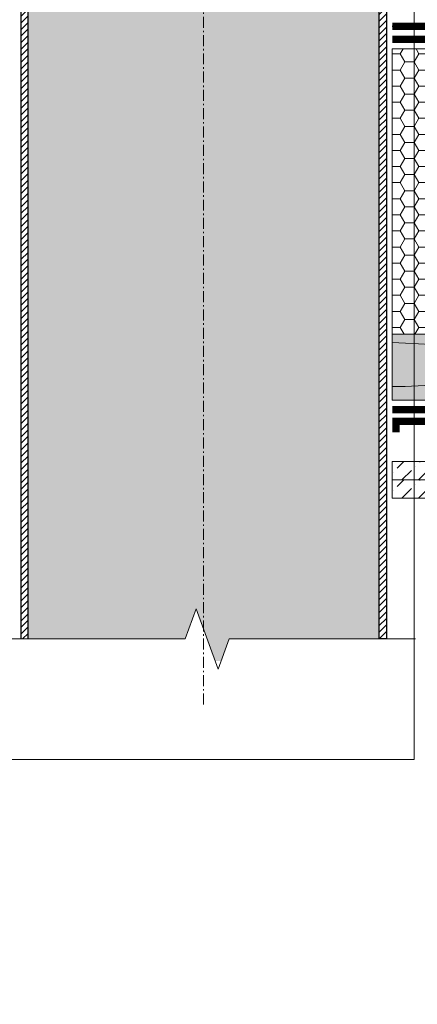
# Model space of a CAD drawing. Units: millimetres. Extents: x 259701 to 349231, y -14362 to 3115.
# Drawn here: x 312049 to 312321, y -9181 to -8508 of the extents above; entities that cross this region are included whole.
import ezdxf
from ezdxf import colors
from ezdxf.entities.mleader import LeaderData, LeaderLine
from ezdxf.math import Vec2, Vec3

# ---------------------------------------------------------------- set-up
doc = ezdxf.new("R2010")
doc.units = ezdxf.units.MM
doc.linetypes.add('пунктирнаяX2', pattern=[12.7, 0, -12.7])
doc.linetypes.add('Штрих-пунктирная', pattern=[20, 7.5, -2, 1, -2, 7.5])
doc.layers.get('0').update_dxf_attribs({"lineweight": 30})
for name, color, linetype, lineweight in [('FP-XX-МАРКИ ПОМЕЩЕНИЙ', 250, 'Continuous', 25), ('TN-ГЕРМЕТИК', 20, 'Continuous', 30), ('TN-ДЕРЕВО', 54, 'Continuous', 30), ('TN-КОНТРБРУС', 30, 'Continuous', 30), ('Ветровлагозащита', 192, 'Continuous', 25), ('Пароизоляция', 82, 'Continuous', 25), ('Штрих ГКЛ', 252, 'Continuous', 15)]:
    doc.layers.add(name, color=color, linetype=linetype, lineweight=lineweight)
doc.layers.add('TN-АННОТАЦИИ', color=7, linetype='Continuous', lineweight=20, true_color=0x000000)
doc.layers.add('TN-АННОТАЦИИ @ 10', color=7, linetype='Continuous', lineweight=20, true_color=0x000000)
doc.styles.add('TN-Текст', font='isocpeur.ttf')

# ---------------------------------------------------------------- blocks, each defined once
blk = doc.blocks.new('*U130')
at = {"lineweight": 0}
blk.add_wipeout([(-114.4334486856552, 667.7652636393013), (-114.43344868565663, -1.3642420526593924e-12), (1075.0000000007021, 3.183231456205249e-12), (1150.0000000002947, -206.06080645815928), (1300.0000000002758, 206.06080645816564), (1375.0000000007017, 3.183231456205249e-12), (2529.0943999272977, 7.275957614183426e-12), (2529.0943999278793, 667.76526363946), (1375.0000000002958, 667.7652636405733), (1300.0000000002767, 873.8260700976175), (1150.0000000002954, 461.7044571812926), (1075.0000000002956, 667.7652636405733)], dxfattribs=at).dxf.layer = 'FP-XX-МАРКИ ПОМЕЩЕНИЙ'
at = {"linetype": 'Continuous'}
blk.add_lwpolyline([(2650.000000000141, 8.834509484555212e-12), (1375.000000000701, 4.42648596812761e-12), (1375.000000000294, 1.123039654652876e-09), (1300.000000000275, 206.0608064581675), (1150.000000000294, -206.0608064581583), (1075.000000000294, 1.123376154273499e-09), (-200.0000000000002, 2.243330804154755e-13)], dxfattribs=at)
blk = doc.blocks.new('_DotSmall')
at = {"color": 0, "linetype": 'ByBlock', "const_width": 0.5}
blk.add_lwpolyline([(-0.0625, 0, 1), (0.0625, 0, 1)], format="xyb", close=True, dxfattribs=at)

msp = doc.modelspace()

# ---------------------------------------------------------------- hatches: boundary and pattern name
at = {"linetype": 'Continuous', "lineweight": 15}
h = msp.add_hatch(color=256, dxfattribs=at)
h.dxf.hatch_style = 1
h.set_gradient(color1=(147, 149, 152), name='CYLINDER')
h.paths.add_polyline_path([(312054.4207378594, -7725.23306050535), (312224.4208174148, -7725.233079626938), (312232.7687079647, -7725.233079626938), (312232.7687079647, -7725.233080631377), (312294.4207559733, -7725.233070066143), (312294.4207677179, -8946.59888340086), (312054.4207261143, -8946.598867391374)])
at = {"lineweight": 13}
h = msp.add_hatch(dxfattribs=at)
h.set_pattern_fill('ANSI31', color=256)
h.set_pattern_definition([(45, (280426.1002023038, -10253.36713099094), (-2.245064030267288, 2.245064030267288), [])])
h.paths.add_polyline_path([(312294.4207559733, -7725.233070066143), (312299.4207559731, -7725.233070066143), (312299.4207089928, -8931.46687670179), (312294.4207089928, -8931.46687670179)])
h = msp.add_hatch(dxfattribs=at)
h.set_pattern_fill('ANSI31', color=256)
h.set_pattern_definition([(45, (280326.100202304, -10253.3671309909), (-2.245064030267288, 2.245064030267288), [])])
h.paths.add_polyline_path([(312054.4207559733, -7745.839150711959), (312049.4207559733, -7745.839150711959), (312049.4207089929, -8931.46687670179), (312054.4207089928, -8931.46687670179)])
at = {"layer": 'TN-ГЕРМЕТИК', "lineweight": 18}
h = msp.add_hatch(dxfattribs=at)
h.set_pattern_fill('HONEY', color=256, scale=2)
h.set_pattern_definition([(0, (255571.6856631454, -3989.290438539469), (9.525, 5.49926129), [6.35, -12.7]), (120, (255571.6856631454, -3989.290438539469), (-9.524999979188381, 5.499261326046781), [6.349999999999936, -12.69999999999987]), (59.99999999999999, (255571.6856631454, -3989.290438539469), (2.081161820655097e-08, 10.99852261604678), [-12.7, 6.35])])
h.paths.add_polyline_path([(312303.4206850575, -8528.274487289284), (312353.4206850575, -8528.274487289287), (312353.4206850575, -8723.27448728929), (312303.4206850575, -8723.274487289287)])
at = {"layer": 'TN-ДЕРЕВО', "lineweight": 0, "true_color": 0xfeeab9}
h = msp.add_hatch(color=254, dxfattribs=at)
h.dxf.hatch_style = 1
edge = h.paths.add_edge_path()
edge.add_line((312303.4206850575, -8723.274487289287), (312303.4206850575, -8768.276355822583))
edge.add_line((312303.4206850575, -8768.276355822582), (312658.2103233684, -8768.27542155593))
edge.add_arc((312686.4876407077, -8758.255774651061), 30.00000000006208, 135.0000000001768, 199.5110244911838, ccw=False)
edge.add_line((312665.274437272, -8737.042571215487), (312674.6952133458, -8727.621795141691))
edge.add_arc((312659.5032003777, -8709.913603174384), 23.33189492464453, 310.626582250133, 325.0651501531559)
edge.add_line((312678.6307746213, -8723.274487289167), (312303.4206850575, -8723.274487289287))
at = {"layer": 'Штрих ГКЛ', "ltscale": 100, "transparency": 33554636}
h = msp.add_hatch(dxfattribs=at)
h.set_pattern_fill('ANSI36', color=256, scale=2.5, angle=359.9999999999995, style=0)
h.set_pattern_definition([(44.99999999999952, (46475.73559632996, -11266.19697668721), (4.209495056751308, 15.43481520808757), [19.84375, -3.96875, 0, -3.96875])])
h.paths.add_polyline_path([(312303.420706969, -8810.268718982907), (312899.8766027387, -8810.268718982908), (312899.8766027387, -8822.768718982908), (312303.420706969, -8822.768718982907)])
h = msp.add_hatch(dxfattribs=at)
h.set_pattern_fill('ANSI36', color=256, scale=2.5, angle=359.9999999999995, style=0)
h.set_pattern_definition([(44.99999999999952, (46475.73559632996, -11278.69697668721), (4.209495056751308, 15.43481520808757), [19.84375, -3.96875, 0, -3.96875])])
h.paths.add_polyline_path([(312303.4206850575, -8822.768718982907), (312899.8766027387, -8822.768718982905), (312899.8766027387, -8835.268718982901), (312303.4206850575, -8835.268718982903)])

# ---------------------------------------------------------------- linework, layer by layer
for points in [[(312294.4207559733, -7725.233070066143), (312299.4207559731, -7725.233070066143), (312299.4207089928, -8931.46687670179), (312294.4207089928, -8931.46687670179)], [(312054.4207559733, -7745.839150711959), (312049.4207559733, -7745.839150711959), (312049.4207089929, -8931.46687670179), (312054.4207089928, -8931.46687670179)]]:
    msp.add_lwpolyline(points, close=True)
at = {"layer": 'TN-ГЕРМЕТИК', "lineweight": 18}
msp.add_lwpolyline([(312303.4206850575, -8528.274487289284), (312353.4206850575, -8528.274487289287), (312353.4206850575, -8723.27448728929), (312303.4206850575, -8723.274487289287)], close=True, dxfattribs=at)
at = {"layer": 'TN-ГЕРМЕТИК', "color": 18, "ltscale": 5, "true_color": 0x000000, "const_width": 5}
msp.add_lwpolyline([(312420.4110967608, -8782.76190097692), (312305.9205774649, -8782.761900976919), (312305.9205774649, -8790.261900976919)], dxfattribs=at)
at = {"layer": 'TN-ДЕРЕВО', "color": 0, "lineweight": 0}
msp.add_lwpolyline([(312303.4206850575, -8768.276355822582), (312658.2103233684, -8768.275421555933, -0.2891600363883339), (312665.274437272, -8737.042571215487), (312674.6952133458, -8727.621795141695, 0.06308361929439396), (312678.6307746212, -8723.27448728928), (312303.4206850575, -8723.274487289287)], format="xyb", close=True, dxfattribs=at)
for points in [[(312303.420706969, -8810.268718982907), (312899.8766027387, -8810.268718982908), (312899.8766027387, -8822.768718982908), (312303.420706969, -8822.768718982907)], [(312303.4206850575, -8822.768718982907), (312899.8766027387, -8822.768718982905), (312899.8766027387, -8835.268718982901), (312303.4206850575, -8835.268718982903)]]:
    msp.add_lwpolyline(points, close=True, dxfattribs=at)
at = {"layer": 'TN-ДЕРЕВО', "color": 250, "lineweight": 0, "transparency": 33554559}
msp.add_open_spline([(312303.4206850575, -8758.86775431781), (312315.3661160071, -8759.143158261435), (312357.1608388039, -8755.656414070021), (312494.94432564, -8745.553959846071), (312353.4212482958, -8731.227493891143), (312303.4206850575, -8728.91448528659)], degree=3, knots=[534.5228109156321, 534.5228109156321, 534.5228109156321, 534.5228109156321, 570.9799697471991, 677.1372275009568, 709.1017494728503, 709.1017494728503, 709.1017494728503, 709.1017494728503], dxfattribs=at)
at = {"layer": 'TN-КОНТРБРУС', "linetype": 'пунктирнаяX2', "transparency": 33554534}
msp.add_line((312303.4076750728, -8512.783892150268), (312899.8766027387, -8512.783892150266), dxfattribs=at)
at = {"layer": 'TN-КОНТРБРУС', "ltscale": 10, "transparency": 33554534, "const_width": 5}
msp.add_lwpolyline([(312303.4076750728, -8512.783892150268), (312899.8766027387, -8512.783892150263)], dxfattribs=at)
at = {"layer": 'Ветровлагозащита', "ltscale": 10, "const_width": 5}
msp.add_lwpolyline([(312303.4206850575, -8521.779189719779), (312899.8766027387, -8521.779189719782)], dxfattribs=at)
at = {"layer": 'Пароизоляция', "ltscale": 5, "const_width": 5}
for points in [[(312821.0814716026, -8774.761900976919), (312303.4205774649, -8774.761900976911)], [(312899.8766027387, -8774.761834761648), (312303.420706969, -8774.761834761637)]]:
    msp.add_lwpolyline(points, dxfattribs=at)

# ---------------------------------------------------------------- leaders
at = {"layer": 'TN-АННОТАЦИИ @ 10'}
ml = msp.add_multileader_mtext('Standard', dxfattribs=at)
ml.set_content('\\A1;Лента ТЕХНОНИКОЛЬ АЛЬФА КОНТРБРУС', color=256, style='TN-Текст')
ml.set_leader_properties(color=256, linetype='ByLayer', lineweight=-1)
ml.set_arrow_properties(name='DOTSMALL')
ml.build(insert=Vec2(0, 0))
ml.multileader.update_dxf_attribs({"text_left_attachment_type": 6, "text_right_attachment_type": 6, "dogleg_length": 100, "arrow_head_size": 50, "scale": 10})
ctx = ml.context
ctx.base_point, ctx.scale, ctx.char_height, ctx.arrow_head_size, ctx.landing_gap_size, ctx.plane_origin = Vec3(312139.0113539412, -7447.919815526408), 10, 25, 50, 0, Vec3(314915.1908594419, -8543.563227697821)
ctx.left_attachment, ctx.right_attachment = 6, 6
notes = []
notes.append((ctx, [(1, (1, 1, 0), (312812.6510717293, -7447.919815526408), (-1, 0), 28.63971778811361, [(1, [(312812.2653805483, -8512.783892150263)], 0, [])])]))
ctx.mtext.insert, ctx.mtext.line_spacing_style, ctx.mtext.flow_direction = Vec3(312139.0113539412, -7417.919815526408), 2, 5
ml = msp.add_multileader_mtext('Standard', dxfattribs=at)
ml.set_content('{\\C7;Пленка ТЕХНОНИКОЛЬ АЛЬФА ТОП}', color=256, style='TN-Текст')
ml.set_leader_properties(color=256, linetype='ByLayer', lineweight=-1)
ml.set_arrow_properties(name='DOTSMALL')
ml.build(insert=Vec2(0, 0))
ml.multileader.update_dxf_attribs({"text_left_attachment_type": 6, "text_right_attachment_type": 6, "dogleg_length": 100, "arrow_head_size": 50, "scale": 10})
ctx = ml.context
ctx.base_point, ctx.scale, ctx.char_height, ctx.arrow_head_size, ctx.landing_gap_size, ctx.plane_origin = Vec3(312244.0113539412, -7487.919815526408), 10, 25, 50, 0, Vec3(314914.799218282, -8543.563227697821)
ctx.left_attachment, ctx.right_attachment = 6, 6
notes.append((ctx, [(1, (1, 1, 0), (312812.2653805481, -7487.919815526408), (-1, 0), 28.25402660692464, [(1, [(312812.265380548, -8521.779189719782)], 0, [])])]))
ctx.mtext.insert, ctx.mtext.line_spacing_style, ctx.mtext.flow_direction = Vec3(312244.0113539412, -7457.919815526408), 2, 5
ml = msp.add_multileader_mtext('Standard', dxfattribs=at)
ml.set_content('\\A1;{\\C7;Деревянная балка 45х195\\~мм}', color=256, style='TN-Текст')
ml.set_leader_properties(color=256, linetype='ByLayer', lineweight=-1)
ml.set_arrow_properties(name='DOTSMALL')
ml.build(insert=Vec2(0, 0))
ml.multileader.update_dxf_attribs({"text_left_attachment_type": 6, "text_right_attachment_type": 6, "dogleg_length": 100, "arrow_head_size": 50, "scale": 10})
ctx = ml.context
ctx.base_point, ctx.scale, ctx.char_height, ctx.arrow_head_size, ctx.landing_gap_size, ctx.plane_origin = Vec3(312326.5113539412, -7527.495857124407), 10, 25, 50, 0, Vec3(314914.7902025275, -8583.139269295822)
ctx.left_attachment, ctx.right_attachment = 6, 6
notes.append((ctx, [(1, (1, 1, 0), (312812.2653805481, -7527.495857124407), (-1, 0), 28.25402660692464, [(1, [(312812.2653805481, -8625.840575556)], 0, [])])]))
ctx.mtext.insert, ctx.mtext.line_spacing_style, ctx.mtext.flow_direction = Vec3(312326.5113539412, -7494.995857124407), 2, 5
ml = msp.add_multileader_mtext('Standard', dxfattribs=at)
ml.set_content('{\\C7;Плиты из каменной ваты ТЕХНОЛАЙТ ОПТИМА}', color=256, style='TN-Текст')
ml.set_leader_properties(color=256, linetype='ByLayer', lineweight=-1)
ml.set_arrow_properties(name='DOTSMALL')
ml.build(insert=Vec2(0, 0))
ml.multileader.update_dxf_attribs({"text_left_attachment_type": 6, "text_right_attachment_type": 6, "dogleg_length": 100, "arrow_head_size": 50, "scale": 10})
ctx = ml.context
ctx.base_point, ctx.scale, ctx.char_height, ctx.arrow_head_size, ctx.landing_gap_size, ctx.plane_origin = Vec3(312050.2613539412, -7567.071898722406), 10, 25, 50, 0, Vec3(314914.7820421643, -8622.715310893822)
ctx.left_attachment, ctx.right_attachment = 6, 6
notes.append((ctx, [(1, (1, 1, 0), (312812.2653805481, -7567.071898722406), (-1, 0), 28.25402660692464, [(1, [(312812.2653805483, -8746.256642422333)], 0, [])])]))
ctx.mtext.insert, ctx.mtext.line_spacing_style, ctx.mtext.flow_direction = Vec3(312050.2613539412, -7537.071898722406), 2, 5
ml = msp.add_multileader_mtext('Standard', dxfattribs=at)
ml.set_content('{\\C0;Пленка ТЕХНОНИКОЛЬ АЛЬФА Барьер 4.0}', color=256, style='TN-Текст')
ml.set_leader_properties(color=256, linetype='ByLayer', lineweight=-1)
ml.set_arrow_properties(name='DOTSMALL')
ml.build(insert=Vec2(0, 0))
ml.multileader.update_dxf_attribs({"text_left_attachment_type": 6, "text_right_attachment_type": 6, "dogleg_length": 100, "arrow_head_size": 50, "scale": 10})
ctx = ml.context
ctx.base_point, ctx.scale, ctx.char_height, ctx.arrow_head_size, ctx.landing_gap_size, ctx.plane_origin = Vec3(312134.0113539412, -7606.223981918405), 10, 25, 50, 0, Vec3(314914.7747623907, -8661.867394089819)
ctx.left_attachment, ctx.right_attachment = 6, 6
notes.append((ctx, [(1, (1, 1, 0), (312812.2653805481, -7606.223981918405), (-1, 0), 28.25402660692464, [(1, [(312812.265380548, -8774.761834761648)], 0, [])])]))
ctx.mtext.insert, ctx.mtext.line_spacing_style, ctx.mtext.flow_direction = Vec3(312134.0113539412, -7573.723981918405), 2, 5
ml = msp.add_multileader_mtext('Standard', dxfattribs=at)
ml.set_content('{\\C7;Деревянная обрешетка 20х95 мм}', color=256, style='TN-Текст')
ml.set_leader_properties(color=256, linetype='ByLayer', lineweight=-1)
ml.set_arrow_properties(name='DOTSMALL')
ml.build(insert=Vec2(0, 0))
ml.multileader.update_dxf_attribs({"text_left_attachment_type": 6, "text_right_attachment_type": 6, "dogleg_length": 100, "arrow_head_size": 50, "scale": 10})
ctx = ml.context
ctx.base_point, ctx.scale, ctx.char_height, ctx.arrow_head_size, ctx.landing_gap_size, ctx.plane_origin = Vec3(312264.0113539412, -7645.800023516405), 10, 25, 50, 0, Vec3(314914.7837843897, -8701.44343568782)
ctx.left_attachment, ctx.right_attachment = 6, 6
notes.append((ctx, [(1, (1, 1, 0), (312812.2653805481, -7645.800023516405), (-1, 0), 28.25402660692464, [(1, [(312812.265380548, -8800.290862275902)], 0, [])])]))
ctx.mtext.insert, ctx.mtext.line_spacing_style, ctx.mtext.flow_direction = Vec3(312264.0113539412, -7613.300023516405), 2, 5
ml = msp.add_multileader_mtext('Standard', dxfattribs=at)
ml.set_content('\\A1;\\pxqc,t28;{\\C7;Вентиляционный зазор}', color=256, style='TN-Текст')
ml.set_leader_properties(color=256, linetype='ByLayer', lineweight=-1)
ml.set_arrow_properties(name='DOTSMALL')
ml.build(insert=Vec2(0, 0))
ml.multileader.update_dxf_attribs({"text_left_attachment_type": 6, "text_right_attachment_type": 6, "dogleg_length": 100, "arrow_head_size": 50, "scale": 10})
ctx = ml.context
ctx.base_point, ctx.scale, ctx.char_height, ctx.arrow_head_size, ctx.landing_gap_size, ctx.plane_origin, ctx.plane_x_axis, ctx.plane_y_axis = Vec3(315834.9092647641, -8166.252878724682), 10, 25, 50, 0, Vec3(318317.2567380595, -8526.097506111459), Vec3(0.9999999999999216, -3.959330879242549e-07), Vec3(3.959330879242549e-07, 0.9999999999999216)
ctx.left_attachment, ctx.right_attachment, ctx.text_align_type = 6, 6, 1
notes.append((ctx, [(1, (1, 1, 0), (316214.7404049292, -8166.253029112399), (-0.9999999999999217, 3.95933087924255e-07), 24.83114016517822, [(1, [(316214.7367293485, -8527.265234843468)], 0, [])])]))
ctx.mtext.insert, ctx.mtext.text_direction, ctx.mtext.rotation, ctx.mtext.width, ctx.mtext.alignment, ctx.mtext.line_spacing_style, ctx.mtext.flow_direction = Vec3(316012.4092776319, -8133.752949002809), Vec3(0.9999999999999216, -3.959330879242549e-07), 6.283184911246498, 951.7380534518161, 2, 2, 5
for ctx, leaders in notes:
    for number, flags, end, landing, length, lines in leaders:
        leader = LeaderData()
        leader.index, (leader.has_last_leader_line, leader.has_dogleg_vector, leader.attachment_direction) = number, flags
        leader.last_leader_point, leader.dogleg_vector, leader.dogleg_length = Vec3(end), Vec3(landing), length
        for number, points, colour, breaks in lines:
            line = LeaderLine()
            line.index, line.vertices, line.color, line.breaks = number, Vec3.list(points), colors.encode_raw_color(colour), breaks
            leader.lines.append(line)
        ctx.leaders.append(leader)

# ---------------------------------------------------------------- next in the draw order: block references
at = {"layer": 'TN-АННОТАЦИИ', "xscale": -0.1, "yscale": 0.1, "zscale": 0.1, "rotation": 180}
msp.add_blockref('*U130', (312054.4207089928, -8931.46687670179), dxfattribs=at)

# ---------------------------------------------------------------- next in the draw order: linework, layer by layer
at = {"linetype": 'Штрих-пунктирная', "lineweight": 15}
msp.add_lwpolyline([(312174.4207093997, -8976.285507751152), (312174.4207093997, -7695.627366799228)], dxfattribs=at)

# ---------------------------------------------------------------- next in the draw order: leaders
at = {"layer": 'TN-АННОТАЦИИ @ 10'}
ml = msp.add_multileader_mtext('Standard', dxfattribs=at)
ml.set_content('Сварной шов не менее 10мм', color=256, style='TN-Текст')
ml.set_leader_properties(color=256, linetype='ByLayer', lineweight=-1)
ml.set_arrow_properties(name='DOTSMALL')
ml.build(insert=Vec2(0, 0))
ml.multileader.update_dxf_attribs({"text_left_attachment_type": 6, "text_right_attachment_type": 6, "dogleg_length": 100, "arrow_head_size": 50, "scale": 10})
ctx = ml.context
ctx.base_point, ctx.scale, ctx.char_height, ctx.arrow_head_size, ctx.landing_gap_size, ctx.plane_origin = Vec3(311561.5285021995, -9013.869329547699), 10, 25, 50, 0, Vec3(314133.0886130464, -10912.28352907479)
ctx.left_attachment, ctx.right_attachment, ctx.text_align_type = 6, 6, 1
notes = []
notes.append((ctx, [(1, (1, 1, 0), (312030.4164070236, -9013.869329547699), (-1, 0), 36.38790482410522, [(2, [(312030.4164070241, -8275.116053716967), (312318.4250117753, -8274.03659259038), (312318.4250117753, -9013.869329547699), (312030.416407279, -9013.869329928519)], 0, [])])]))
ctx.mtext.insert, ctx.mtext.alignment, ctx.mtext.line_spacing_style, ctx.mtext.flow_direction = Vec3(311777.7785021995, -8981.369329547699), 2, 2, 5
ml = msp.add_multileader_mtext('Standard', dxfattribs=at)
ml.set_content('\\A1;{\\C7;Подшивка потолка (ГКЛ\\~/\\~ГКЛВ)}', color=256, style='TN-Текст')
ml.set_leader_properties(color=256, linetype='ByLayer', lineweight=-1)
ml.set_arrow_properties(name='DOTSMALL')
ml.build(insert=Vec2(0, 0))
ml.multileader.update_dxf_attribs({"text_left_attachment_type": 6, "text_right_attachment_type": 6, "dogleg_length": 100, "arrow_head_size": 50, "scale": 10})
ctx = ml.context
ctx.base_point, ctx.scale, ctx.char_height, ctx.arrow_head_size, ctx.landing_gap_size, ctx.plane_origin = Vec3(311316.2140417294, -8927.882290172962), 10, 25, 50, 0, Vec3(313938.0941696843, -9315.561933233104)
ctx.left_attachment, ctx.right_attachment, ctx.text_align_type = 6, 6, 1
notes.append((ctx, [(1, (1, 1, 0), (311835.5769189958, -8927.882290172962), (-1, 0), 11.86287726637795, [(1, [(311835.5728583878, -8822.768718982905)], 0, [])])]))
ctx.mtext.insert, ctx.mtext.width, ctx.mtext.alignment, ctx.mtext.line_spacing_style, ctx.mtext.flow_direction = Vec3(311569.9640417294, -8897.882290172962), 635.6678475430817, 2, 2, 5
for ctx, leaders in notes:
    for number, flags, end, landing, length, lines in leaders:
        leader = LeaderData()
        leader.index, (leader.has_last_leader_line, leader.has_dogleg_vector, leader.attachment_direction) = number, flags
        leader.last_leader_point, leader.dogleg_vector, leader.dogleg_length = Vec3(end), Vec3(landing), length
        for number, points, colour, breaks in lines:
            line = LeaderLine()
            line.index, line.vertices, line.color, line.breaks = number, Vec3.list(points), colors.encode_raw_color(colour), breaks
            leader.lines.append(line)
        ctx.leaders.append(leader)

doc.saveas('drawing.dxf')
